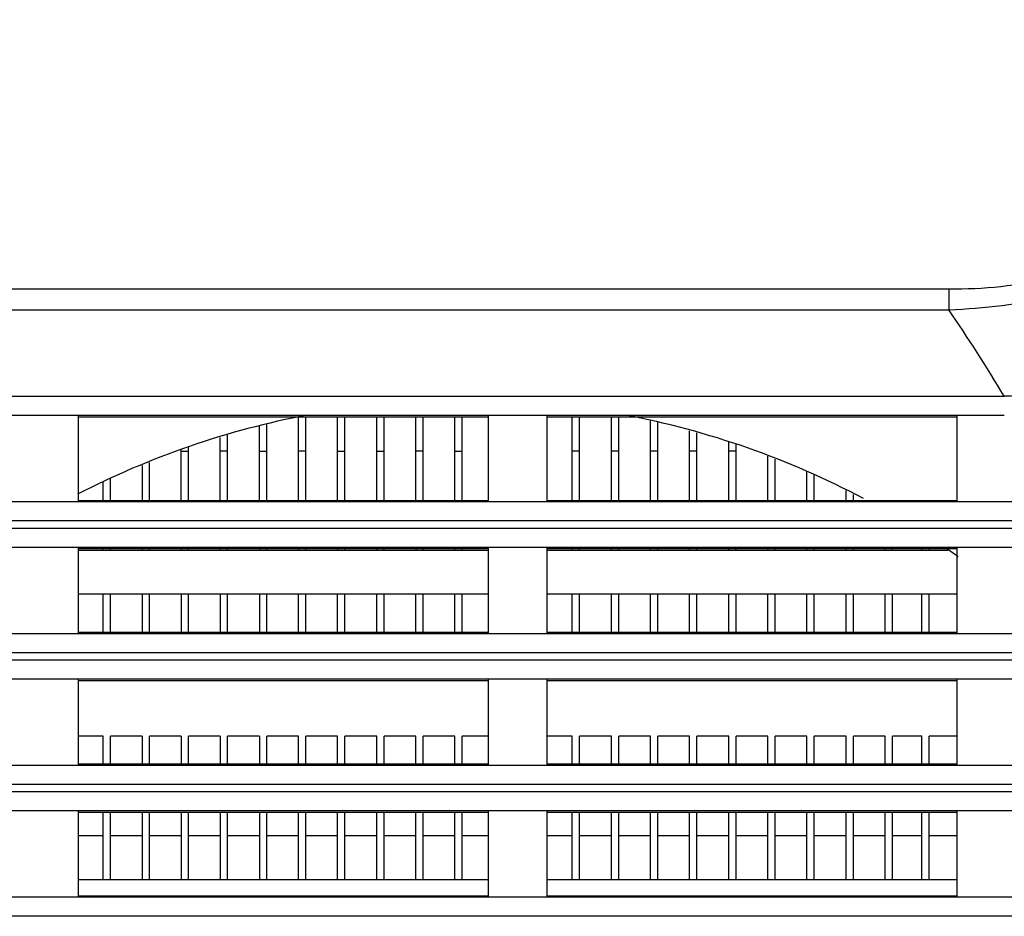
# Model space of a CAD drawing. Units: millimetres. Extents: x 2740 to 9580, y -5694 to -3885.
# Drawn here: x 4950 to 5017, y -4196 to -4135 of the extents above; entities that cross this region are included whole.
import ezdxf

# ---------------------------------------------------------------- set-up
doc = ezdxf.new("R2010")
doc.units = ezdxf.units.MM
doc.header["$LTSCALE"] = 46.255
doc.layers.get('0').update_dxf_attribs({"linetype": 'CONTINUOUS'})
doc.layers.add('02___PRT_ALL_AXES', color=7, linetype='CONTINUOUS')

msp = doc.modelspace()

# ---------------------------------------------------------------- linework, layer by layer
at = {"color": 7, "linetype": 'Continuous'}
for p, q in [((4826.709, -4153.643), (5013.566, -4153.643)), ((5013.566, -4153.643), (5013.566, -4155.058)), ((4826.709, -4155.058), (5013.566, -4155.058)), ((4822.911, -4160.971), (5017.363, -4160.971)), ((4822.911, -4162.27), (5017.363, -4162.27)), ((4954.137, -4162.312), (4954.137, -4168.147)), ((4954.137, -4162.379), (4982.137, -4162.379)), ((4969.177, -4168.079), (4969.177, -4162.379)), ((4969.677, -4168.079), (4969.677, -4162.379)), ((4971.847, -4168.079), (4971.847, -4162.379)), ((4972.347, -4168.079), (4972.347, -4162.379)), ((4974.517, -4168.079), (4974.517, -4162.379)), ((4975.017, -4168.079), (4975.017, -4162.379)), ((4977.187, -4168.079), (4977.187, -4162.379)), ((4977.687, -4168.079), (4977.687, -4162.379)), ((4979.857, -4168.079), (4979.857, -4162.379)), ((4980.357, -4168.079), (4980.357, -4162.379)), ((4982.137, -4168.147), (4982.137, -4162.312)), ((4986.137, -4162.312), (4986.137, -4168.147)), ((4986.137, -4162.379), (5014.137, -4162.379)), ((4987.867, -4168.079), (4987.867, -4162.379)), ((4988.367, -4168.079), (4988.367, -4162.379)), ((4990.537, -4168.079), (4990.537, -4162.379)), ((4991.037, -4168.079), (4991.037, -4162.379)), ((5014.137, -4168.147), (5014.137, -4162.312)), ((4966.507, -4168.079), (4966.507, -4162.998)), ((4967.007, -4168.079), (4967.007, -4162.856)), ((4993.207, -4168.079), (4993.207, -4162.651)), ((4993.707, -4168.079), (4993.707, -4162.748)), ((4963.837, -4168.079), (4963.837, -4163.782)), ((4964.337, -4168.079), (4964.337, -4163.635)), ((4995.877, -4168.079), (4995.877, -4163.324)), ((4996.377, -4168.079), (4996.377, -4163.471)), ((4961.667, -4168.079), (4961.667, -4164.419)), ((4998.547, -4168.079), (4998.547, -4164.108)), ((4999.047, -4168.079), (4999.047, -4164.255)), ((4961.167, -4168.079), (4961.167, -4164.619)), ((4961.167, -4164.729), (4961.667, -4164.729)), ((4964.337, -4164.729), (4963.837, -4164.729)), ((4966.507, -4164.729), (4967.007, -4164.729)), ((4969.677, -4164.729), (4969.177, -4164.729)), ((4971.847, -4164.729), (4972.347, -4164.729)), ((4974.517, -4164.729), (4975.017, -4164.729)), ((4977.687, -4164.729), (4977.187, -4164.729)), ((4979.857, -4164.729), (4980.357, -4164.729)), ((4988.367, -4164.729), (4987.867, -4164.729)), ((4991.037, -4164.729), (4990.537, -4164.729)), ((4993.707, -4164.729), (4993.207, -4164.729)), ((4996.377, -4164.729), (4995.877, -4164.729)), ((4999.047, -4164.729), (4998.547, -4164.729)), ((5001.217, -4168.079), (5001.217, -4165.064)), ((4958.497, -4165.688), (4958.497, -4168.079)), ((4958.997, -4168.079), (4958.997, -4165.488)), ((5001.717, -4168.079), (5001.717, -4165.264)), ((5003.887, -4168.079), (5003.887, -4166.133)), ((5004.387, -4168.079), (5004.387, -4166.333)), ((4955.827, -4168.079), (4955.827, -4166.84)), ((4956.327, -4168.079), (4956.327, -4166.582)), ((5006.557, -4168.079), (5006.557, -4167.412)), ((5007.057, -4168.079), (5007.057, -4167.67)), ((5021.983, -4168.188), (4818.291, -4168.188)), ((4954.137, -4168.079), (4982.137, -4168.079)), ((4986.137, -4168.079), (5014.137, -4168.079)), ((5021.983, -4169.488), (4818.291, -4169.488)), ((4818.056, -4169.971), (5022.218, -4169.971)), ((4818.056, -4171.27), (5022.218, -4171.27)), ((4954.137, -4171.312), (4954.137, -4177.147)), ((4954.137, -4171.379), (4982.137, -4171.379)), ((4954.137, -4171.481), (4982.137, -4171.481)), ((4955.827, -4171.481), (4955.827, -4171.379)), ((4956.327, -4171.481), (4956.327, -4171.379)), ((4958.497, -4171.379), (4958.497, -4171.481)), ((4958.997, -4171.481), (4958.997, -4171.379)), ((4961.167, -4171.379), (4961.167, -4171.481)), ((4961.667, -4171.481), (4961.667, -4171.379)), ((4963.837, -4171.379), (4963.837, -4171.481)), ((4964.337, -4171.481), (4964.337, -4171.379)), ((4966.507, -4171.379), (4966.507, -4171.481)), ((4967.007, -4171.481), (4967.007, -4171.379)), ((4969.177, -4171.379), (4969.177, -4171.481)), ((4969.677, -4171.481), (4969.677, -4171.379)), ((4971.847, -4171.379), (4971.847, -4171.481)), ((4972.347, -4171.481), (4972.347, -4171.379)), ((4974.517, -4171.379), (4974.517, -4171.481)), ((4975.017, -4171.481), (4975.017, -4171.379)), ((4977.187, -4171.379), (4977.187, -4171.481)), ((4977.687, -4171.481), (4977.687, -4171.379)), ((4979.857, -4171.379), (4979.857, -4171.481)), ((4980.357, -4171.481), (4980.357, -4171.379)), ((4982.137, -4177.147), (4982.137, -4171.312)), ((4986.137, -4171.312), (4986.137, -4177.147)), ((4986.137, -4171.379), (5014.137, -4171.379)), ((4986.137, -4171.481), (5013.497, -4171.481)), ((4987.867, -4171.481), (4987.867, -4171.379)), ((4988.367, -4171.481), (4988.367, -4171.379)), ((4990.537, -4171.481), (4990.537, -4171.379)), ((4991.037, -4171.481), (4991.037, -4171.379)), ((4993.207, -4171.481), (4993.207, -4171.379)), ((4993.707, -4171.481), (4993.707, -4171.379)), ((4995.877, -4171.481), (4995.877, -4171.379)), ((4996.377, -4171.481), (4996.377, -4171.379)), ((4998.547, -4171.481), (4998.547, -4171.379)), ((4999.047, -4171.481), (4999.047, -4171.379)), ((5001.217, -4171.481), (5001.217, -4171.379)), ((5001.717, -4171.481), (5001.717, -4171.379)), ((5003.887, -4171.481), (5003.887, -4171.379)), ((5004.387, -4171.481), (5004.387, -4171.379)), ((5006.557, -4171.481), (5006.557, -4171.379)), ((5007.057, -4171.481), (5007.057, -4171.379)), ((5009.227, -4171.481), (5009.227, -4171.379)), ((5009.727, -4171.481), (5009.727, -4171.379)), ((5011.727, -4171.481), (5011.727, -4171.379)), ((5012.227, -4171.481), (5012.227, -4171.379)), ((5014.137, -4177.147), (5014.137, -4171.312)), ((4982.137, -4174.481), (4954.137, -4174.481)), ((4955.827, -4177.079), (4955.827, -4174.481)), ((4956.327, -4177.079), (4956.327, -4174.481)), ((4958.497, -4174.481), (4958.497, -4177.079)), ((4958.997, -4177.079), (4958.997, -4174.481)), ((4961.167, -4174.481), (4961.167, -4177.079)), ((4961.667, -4177.079), (4961.667, -4174.481)), ((4963.837, -4174.481), (4963.837, -4177.079)), ((4964.337, -4177.079), (4964.337, -4174.481)), ((4966.507, -4174.481), (4966.507, -4177.079)), ((4967.007, -4177.079), (4967.007, -4174.481)), ((4969.177, -4177.079), (4969.177, -4174.481)), ((4969.677, -4177.079), (4969.677, -4174.481)), ((4971.847, -4177.079), (4971.847, -4174.481)), ((4972.347, -4177.079), (4972.347, -4174.481)), ((4974.517, -4177.079), (4974.517, -4174.481)), ((4975.017, -4177.079), (4975.017, -4174.481)), ((4977.187, -4177.079), (4977.187, -4174.481)), ((4977.687, -4177.079), (4977.687, -4174.481)), ((4979.857, -4177.079), (4979.857, -4174.481)), ((4980.357, -4177.079), (4980.357, -4174.481)), ((5014.137, -4174.481), (4986.137, -4174.481)), ((4987.867, -4177.079), (4987.867, -4174.481)), ((4988.367, -4177.079), (4988.367, -4174.481)), ((4990.537, -4177.079), (4990.537, -4174.481)), ((4991.037, -4177.079), (4991.037, -4174.481)), ((4993.207, -4177.079), (4993.207, -4174.481)), ((4993.707, -4177.079), (4993.707, -4174.481)), ((4995.877, -4177.079), (4995.877, -4174.481)), ((4996.377, -4177.079), (4996.377, -4174.481)), ((4998.547, -4177.079), (4998.547, -4174.481)), ((4999.047, -4177.079), (4999.047, -4174.481)), ((5001.217, -4177.079), (5001.217, -4174.481)), ((5001.717, -4177.079), (5001.717, -4174.481)), ((5003.887, -4177.079), (5003.887, -4174.481)), ((5004.387, -4177.079), (5004.387, -4174.481)), ((5006.557, -4177.079), (5006.557, -4174.481)), ((5007.057, -4177.079), (5007.057, -4174.481)), ((5009.227, -4177.079), (5009.227, -4174.481)), ((5009.727, -4177.079), (5009.727, -4174.481)), ((5011.727, -4177.079), (5011.727, -4174.481)), ((5012.227, -4177.079), (5012.227, -4174.481)), ((5025.906, -4177.188), (4814.369, -4177.188)), ((4954.137, -4177.079), (4982.137, -4177.079)), ((4986.137, -4177.079), (5014.137, -4177.079)), ((5025.906, -4178.488), (4814.369, -4178.488)), ((4814.184, -4178.971), (5026.091, -4178.971)), ((4814.184, -4180.27), (5026.091, -4180.27)), ((4954.137, -4180.312), (4954.137, -4186.147)), ((4954.137, -4180.379), (4982.137, -4180.379)), ((4982.137, -4186.147), (4982.137, -4180.312)), ((4986.137, -4180.312), (4986.137, -4186.147)), ((4986.137, -4180.379), (5014.137, -4180.379)), ((5014.137, -4186.147), (5014.137, -4180.312)), ((4955.827, -4184.179), (4954.137, -4184.179)), ((4955.827, -4186.079), (4955.827, -4184.179)), ((4956.327, -4186.079), (4956.327, -4184.179)), ((4958.497, -4184.179), (4956.327, -4184.179)), ((4958.497, -4184.179), (4958.497, -4186.079)), ((4958.997, -4186.079), (4958.997, -4184.179)), ((4961.167, -4184.179), (4958.997, -4184.179)), ((4961.167, -4184.179), (4961.167, -4186.079)), ((4961.667, -4186.079), (4961.667, -4184.179)), ((4963.837, -4184.179), (4961.667, -4184.179)), ((4963.837, -4184.179), (4963.837, -4186.079)), ((4964.337, -4186.079), (4964.337, -4184.179)), ((4966.507, -4184.179), (4964.337, -4184.179)), ((4966.507, -4184.179), (4966.507, -4186.079)), ((4967.007, -4186.079), (4967.007, -4184.179)), ((4969.177, -4184.179), (4967.007, -4184.179)), ((4969.177, -4186.079), (4969.177, -4184.179)), ((4969.677, -4186.079), (4969.677, -4184.179)), ((4971.847, -4184.179), (4969.677, -4184.179)), ((4971.847, -4186.079), (4971.847, -4184.179)), ((4972.347, -4186.079), (4972.347, -4184.179)), ((4974.517, -4184.179), (4972.347, -4184.179)), ((4974.517, -4186.079), (4974.517, -4184.179)), ((4975.017, -4186.079), (4975.017, -4184.179)), ((4977.187, -4184.179), (4975.017, -4184.179)), ((4977.187, -4186.079), (4977.187, -4184.179)), ((4977.687, -4186.079), (4977.687, -4184.179)), ((4979.857, -4184.179), (4977.687, -4184.179)), ((4979.857, -4186.079), (4979.857, -4184.179)), ((4980.357, -4186.079), (4980.357, -4184.179)), ((4982.137, -4184.179), (4980.357, -4184.179)), ((4987.867, -4184.179), (4986.137, -4184.179)), ((4987.867, -4186.079), (4987.867, -4184.179)), ((4988.367, -4186.079), (4988.367, -4184.179)), ((4990.537, -4184.179), (4988.367, -4184.179)), ((4990.537, -4186.079), (4990.537, -4184.179)), ((4991.037, -4186.079), (4991.037, -4184.179)), ((4993.207, -4184.179), (4991.037, -4184.179)), ((4993.207, -4186.079), (4993.207, -4184.179)), ((4993.707, -4186.079), (4993.707, -4184.179)), ((4995.877, -4184.179), (4993.707, -4184.179)), ((4995.877, -4186.079), (4995.877, -4184.179)), ((4996.377, -4186.079), (4996.377, -4184.179)), ((4998.547, -4184.179), (4996.377, -4184.179)), ((4998.547, -4186.079), (4998.547, -4184.179)), ((4999.047, -4186.079), (4999.047, -4184.179)), ((5001.217, -4184.179), (4999.047, -4184.179)), ((5001.217, -4186.079), (5001.217, -4184.179)), ((5001.717, -4186.079), (5001.717, -4184.179)), ((5003.887, -4184.179), (5001.717, -4184.179)), ((5003.887, -4186.079), (5003.887, -4184.179)), ((5004.387, -4186.079), (5004.387, -4184.179)), ((5006.557, -4184.179), (5004.387, -4184.179)), ((5006.557, -4186.079), (5006.557, -4184.179)), ((5007.057, -4186.079), (5007.057, -4184.179)), ((5009.227, -4184.179), (5007.057, -4184.179)), ((5009.227, -4186.079), (5009.227, -4184.179)), ((5009.727, -4186.079), (5009.727, -4184.179)), ((5011.727, -4184.179), (5009.727, -4184.179)), ((5011.727, -4186.079), (5011.727, -4184.179)), ((5012.227, -4186.079), (5012.227, -4184.179)), ((5014.137, -4184.179), (5012.227, -4184.179)), ((5028.946, -4186.188), (4811.328, -4186.188)), ((4954.137, -4186.079), (4982.137, -4186.079)), ((4986.137, -4186.079), (5014.137, -4186.079)), ((4811.189, -4187.971), (5029.086, -4187.971)), ((5028.946, -4187.488), (4811.328, -4187.488)), ((4811.189, -4189.27), (5029.086, -4189.27)), ((4954.137, -4189.312), (4954.137, -4195.147)), ((4954.137, -4189.379), (4982.137, -4189.379)), ((4955.827, -4193.978), (4955.827, -4189.379)), ((4956.327, -4193.978), (4956.327, -4189.379)), ((4958.497, -4189.379), (4958.497, -4193.978)), ((4958.997, -4193.978), (4958.997, -4189.379)), ((4961.167, -4189.379), (4961.167, -4193.978)), ((4961.667, -4193.978), (4961.667, -4189.379)), ((4963.837, -4189.379), (4963.837, -4193.978)), ((4964.337, -4193.978), (4964.337, -4189.379)), ((4966.507, -4189.379), (4966.507, -4193.978)), ((4967.007, -4193.978), (4967.007, -4189.379)), ((4969.177, -4193.978), (4969.177, -4189.379)), ((4969.677, -4193.978), (4969.677, -4189.379)), ((4971.847, -4193.978), (4971.847, -4189.379)), ((4972.347, -4193.978), (4972.347, -4189.379)), ((4974.517, -4193.978), (4974.517, -4189.379)), ((4975.017, -4193.978), (4975.017, -4189.379)), ((4977.187, -4193.978), (4977.187, -4189.379)), ((4977.687, -4193.978), (4977.687, -4189.379)), ((4979.857, -4193.978), (4979.857, -4189.379)), ((4980.357, -4193.978), (4980.357, -4189.379)), ((4982.137, -4195.147), (4982.137, -4189.312)), ((4986.137, -4189.312), (4986.137, -4195.147)), ((4986.137, -4189.379), (5014.137, -4189.379)), ((4987.867, -4193.978), (4987.867, -4189.379)), ((4988.367, -4193.978), (4988.367, -4189.379)), ((4990.537, -4193.978), (4990.537, -4189.379)), ((4991.037, -4193.978), (4991.037, -4189.379)), ((4993.207, -4193.978), (4993.207, -4189.379)), ((4993.707, -4193.978), (4993.707, -4189.379)), ((4995.877, -4193.978), (4995.877, -4189.379)), ((4996.377, -4193.978), (4996.377, -4189.379)), ((4998.547, -4193.978), (4998.547, -4189.379)), ((4999.047, -4193.978), (4999.047, -4189.379)), ((5001.217, -4193.978), (5001.217, -4189.379)), ((5001.717, -4193.978), (5001.717, -4189.379)), ((5003.887, -4193.978), (5003.887, -4189.379)), ((5004.387, -4193.978), (5004.387, -4189.379)), ((5006.557, -4193.978), (5006.557, -4189.379)), ((5007.057, -4193.978), (5007.057, -4189.379)), ((5009.227, -4193.978), (5009.227, -4189.379)), ((5009.727, -4193.978), (5009.727, -4189.379)), ((5011.727, -4193.978), (5011.727, -4189.379)), ((5012.227, -4193.978), (5012.227, -4189.379)), ((5014.137, -4195.147), (5014.137, -4189.312)), ((4954.137, -4190.978), (4955.827, -4190.978)), ((4956.327, -4190.978), (4958.497, -4190.978)), ((4958.997, -4190.978), (4961.167, -4190.978)), ((4961.667, -4190.978), (4963.837, -4190.978)), ((4964.337, -4190.978), (4966.507, -4190.978)), ((4967.007, -4190.978), (4969.177, -4190.978)), ((4969.677, -4190.978), (4971.847, -4190.978)), ((4972.347, -4190.978), (4974.517, -4190.978)), ((4975.017, -4190.978), (4977.187, -4190.978)), ((4977.687, -4190.978), (4979.857, -4190.978)), ((4980.357, -4190.978), (4982.137, -4190.978)), ((4986.137, -4190.978), (4987.867, -4190.978)), ((4988.367, -4190.978), (4990.537, -4190.978)), ((4991.037, -4190.978), (4993.207, -4190.978)), ((4993.707, -4190.978), (4995.877, -4190.978)), ((4996.377, -4190.978), (4998.547, -4190.978)), ((4999.047, -4190.978), (5001.217, -4190.978)), ((5001.717, -4190.978), (5003.887, -4190.978)), ((5004.387, -4190.978), (5006.557, -4190.978)), ((5007.057, -4190.978), (5009.227, -4190.978)), ((5009.727, -4190.978), (5011.727, -4190.978)), ((5012.227, -4190.978), (5014.137, -4190.978)), ((4954.137, -4193.978), (4982.137, -4193.978)), ((4986.137, -4193.978), (5014.137, -4193.978)), ((5031.176, -4195.188), (4809.098, -4195.188)), ((4954.137, -4195.079), (4982.137, -4195.079)), ((4986.137, -4195.079), (5014.137, -4195.079)), ((5031.176, -4196.488), (4809.098, -4196.488))]:
    msp.add_line(p, q, dxfattribs=at)
for centre, radius, start, end in [((4920.137, -4219.229), 167.495, 15.07957, 164.92043), ((4920.137, -4219.229), 166.615, 14.43825, 165.56065), ((4920.137, -4219.229), 166.347, 14.44138, 165.55988), ((4920.137, -4219.229), 113.344, 30.93041, 34.48332), ((5035.42, -5031.526), 870.742, 90.696582, 91.188275)]:
    msp.add_arc(centre, radius, start, end, dxfattribs=at)
for points, knots in [([(5013.566, -4153.643), (5015.939, -4153.644), (5020.543, -4153.232), (5025.867, -4151.117), (5029.035, -4148.394), (5030.682, -4146.088), (5031.661, -4143.591), (5031.908, -4141.864), (5031.943, -4141.013)], [0, 0, 0, 0, 0.287935, 0.556317, 0.677704, 0.790263, 0.896679, 1, 1, 1, 1]), ([(5013.566, -4155.058), (5016.012, -4154.974), (5020.754, -4154.409), (5026.241, -4152.239), (5029.649, -4149.558), (5031.522, -4147.287), (5032.752, -4144.809), (5033.17, -4143.065), (5033.282, -4142.203)], [0, 0, 0, 0, 0.286915, 0.55592, 0.678334, 0.79175, 0.898071, 1, 1, 1, 1])]:
    msp.add_open_spline(points, degree=3, knots=knots, dxfattribs=at)
at = {"layer": '02___PRT_ALL_AXES', "color": 7, "linetype": 'Continuous'}
for start, end in [(100.78212, 117.25363), (62.13689, 79.21788), (54.6284, 55.72029)]:
    msp.add_arc((4980.637, -4219.229), 58, start, end, dxfattribs=at)

doc.saveas('drawing.dxf')
